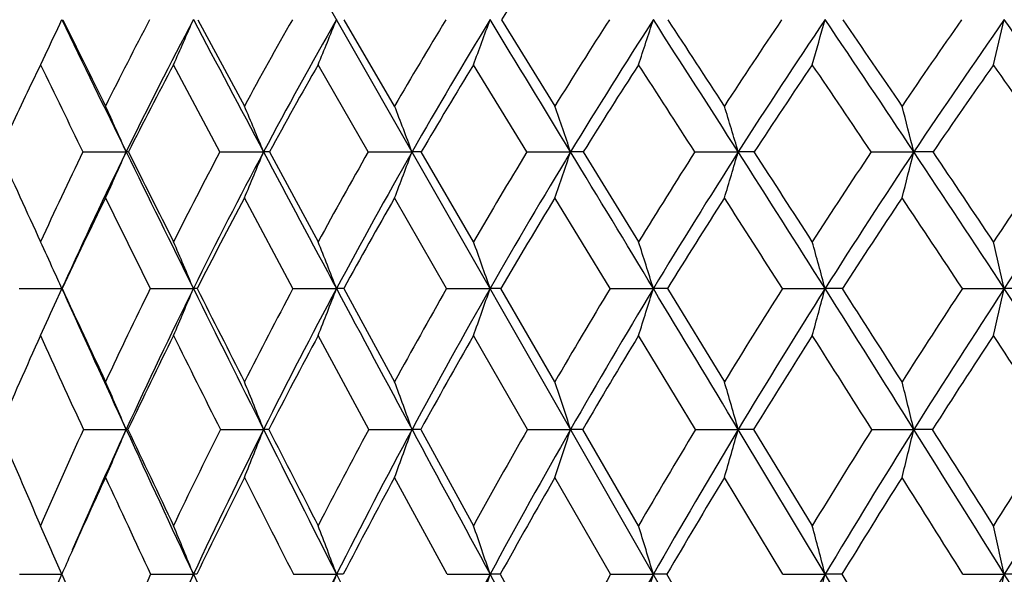
# Model space of a CAD drawing. Units: inches. Extents: x 0 to 11, y 0 to 8.5.
# Drawn here: x 5.1 to 5.3, y 4.2 to 4.4 of the extents above; entities that cross this region are included whole.
import ezdxf

# ---------------------------------------------------------------- set-up
doc = ezdxf.new("R2010")
doc.units = ezdxf.units.IN
doc.header["$LTSCALE"] = 0.605
doc.header["$MEASUREMENT"] = 0
doc.layers.get('0').update_dxf_attribs({"linetype": 'CONTINUOUS'})

msp = doc.modelspace()

# ---------------------------------------------------------------- linework, layer by layer
at = {"color": 7, "linetype": 'Continuous'}
for p, q in [((5.985685099099999, 2.9313730117), (5.0904084375, 4.4994066593)), ((5.1354039667, 4.3651075871), (5.146067740299999, 4.3453783248)), ((5.180351409, 4.3453783248), (5.1688760192, 4.3651075871)), ((5.2047553079, 4.3651075871), (5.2169678917, 4.3453783248)), ((5.1005825908, 4.3570861271), (5.0994981444, 4.3548105443)), ((5.1404577676, 4.3348888187), (5.1298708245, 4.3548105443)), ((5.174320023, 4.3348888187), (5.1629037045, 4.3548105443)), ((5.2105542083, 4.3348888187), (5.1983825536, 4.3548105443)), ((5.1091870518, 4.3348888187), (5.1190553265, 4.3348966987)), ((5.1195721037, 4.3348888187), (5.1190553265, 4.3348966987)), ((5.1404577676, 4.3348888187), (5.1504323484, 4.3348966987)), ((5.1517523973, 4.3348888187), (5.1629037045, 4.3143647719)), ((5.174320023, 4.3348888187), (5.1843362208, 4.3348966987)), ((5.1983825536, 4.3143647719), (5.1864509805, 4.3348888187)), ((5.2105542083, 4.3348888187), (5.2205470642, 4.3348966987)), ((5.2234428196, 4.3348888187), (5.2360772778, 4.3143647719)), ((5.2489253307, 4.3348888187), (5.2588300373, 4.3348966987)), ((5.289184539, 4.3348888187), (5.2989368604, 4.3348966987)), ((5.1571429539, 4.3036599164), (5.146067740299999, 4.3243669516)), ((5.1922241494, 4.3036599164), (5.180351409, 4.3243669516)), ((5.229561159599999, 4.3036599164), (5.2169678917, 4.3243669516)), ((5.103153167699999, 4.3009515313), (5.1048118116, 4.3046254151)), ((5.0946419616, 4.3036599164), (5.1043781664, 4.3036665364)), ((5.1047181149, 4.302914699900001), (5.1043781664, 4.3036665364)), ((5.124545088000001, 4.3036599164), (5.13441441, 4.3036665364)), ((5.1571429539, 4.3036599164), (5.1670813865, 4.3036665364)), ((5.168734360299999, 4.3036599164), (5.180351409, 4.2823827374)), ((5.1922241494, 4.3036599164), (5.202167238299999, 4.3036665364)), ((5.2169678917, 4.2823827374), (5.2046042869, 4.3036599164)), ((5.229561159599999, 4.3036599164), (5.2394444199, 4.3036665364)), ((5.2426497383, 4.3036599164), (5.2556797164, 4.2823827374)), ((5.2689118397, 4.3036599164), (5.2786711748, 4.3036665364)), ((5.3100209854, 4.3036599164), (5.319593102200001, 4.3036665364)), ((5.1744447031, 4.2714698754), (5.1629037045, 4.2929213365)), ((5.2106869058, 4.2714698754), (5.1983825536, 4.2929213365)), ((5.2490651851, 4.2714698754), (5.2360772778, 4.2929213365)), ((5.1092933284, 4.2714698754), (5.1190551674, 4.2714753743)), ((5.1194625068, 4.2714698754), (5.1190551674, 4.2714753743)), ((5.1405736217, 4.2714698754), (5.1504322011, 4.2714753743)), ((5.1744447031, 4.2714698754), (5.1843360863, 4.2714753743)), ((5.186323495, 4.2714698754), (5.1983825536, 4.2494835493)), ((5.2106869058, 4.2714698754), (5.2205469434, 4.2714753743)), ((5.2360772778, 4.2494835493), (5.2233076022, 4.2714698754)), ((5.2490651851, 4.2714698754), (5.258829931, 4.2714753743)), ((5.2786716065, 4.2383764912), (5.258829931, 4.2714753743)), ((5.262345936, 4.2714698754), (5.2757434123, 4.2494835493)), ((5.2893306432, 4.2714698754), (5.2989367692, 4.2714753743)), ((5.1923357297, 4.2383716173), (5.180351409, 4.2605220314)), ((5.2296793164, 4.2383716173), (5.2169678917, 4.2605220314)), ((5.2690358068, 4.2383716173), (5.2556797164, 4.2605220314)), ((5.1067746146, 4.243856299999999), (5.1065523014, 4.243357122)), ((5.0947296641, 4.2383716173), (5.1043788861, 4.2383764912)), ((5.104345334900001, 4.2383716173), (5.1072825913, 4.2316788052)), ((5.1246413916, 4.2383716173), (5.13441508, 4.2383764912)), ((5.1572472339, 4.2383716173), (5.1670820026, 4.2383764912)), ((5.1923357297, 4.2383716173), (5.202167796399999, 4.2383764912)), ((5.2205470507, 4.2044244134), (5.202167796399999, 4.2383764912)), ((5.2044904211, 4.2383716173), (5.2169678917, 4.2157192744)), ((5.2296793164, 4.2383716173), (5.2394449165, 4.2383764912)), ((5.2556797164, 4.2157192744), (5.242529548, 4.2383716173)), ((5.2690358068, 4.2383716173), (5.2786716065, 4.2383764912)), ((5.2989368502, 4.2044244134), (5.2786716065, 4.2383764912)), ((5.2824982399, 4.2383716173), (5.2962358221, 4.2157192744)), ((5.3101499588, 4.2383716173), (5.3195934663, 4.2383764912))]:
    msp.add_line(p, q, dxfattribs=at)
for centre, radius, start, end in [((6.1878400708, 3.7498755534), 1.1597267377, 146.8410060237, 147.9609308498), ((3.442276622, 5.1459365593), 1.8363724226, 334.5597280848, 334.8368706043), ((11.0443309752, 7.2312070059), 6.595263824, 205.7578059478, 206.0496622893), ((11.19418107, 7.3724332608), 6.791725731000001, 206.2821941323, 206.4679709615), ((6.070058611699999, 3.8696118214), 1.0675922936, 152.3464225185, 153.5354267591), ((6.0920482441, 3.8593714106), 1.0829771545, 152.1605700328, 153.9541160176), ((3.3955966526, 5.1256566745), 1.8978700323, 336.0359217242, 336.3759608501), ((17.3969057004, 10.8451692275), 13.8693820323, 207.8539911399, 207.9952842479), ((6.142889545499999, 3.8056834759), 1.1335449886, 150.4279702932, 151.5681956073), ((6.1651273631, 3.795547795), 1.1491315037, 150.2872749506, 152.0076604015), ((3.3237107792, 5.106455935400001), 1.9868571691, 337.7710398797, 338.09173701), ((6.2251611377, 3.7378116061), 1.2086209856, 148.7335997444, 149.8215947432), ((6.247705630700001, 3.7278158806), 1.2244597264, 148.6358768361, 150.2778231347), ((3.2190594884, 5.0876279615), 2.1106257753, 339.6836142099, 339.9816605514001), ((-7.885482493, -3.6152780138), 15.3288384659, 31.2411828856, 31.3733883616), ((6.316850995399999, 3.6658359537), 1.2928730316, 147.2573593664, 148.2909235891), ((6.3397931448, 3.656001909), 1.3090492445, 147.2004165024, 148.7604923578), ((3.0658515348, 5.069660387), 2.2849267107, 341.7686532874, 342.0405312334), ((-1.5176129713, 0.0093520241), 8.0393107031, 32.5509377742, 32.806817145), ((-1.0979806526, 0.2145694866), 7.578428712000001, 33.0297602337, 33.207854209), ((6.41819094, 3.5895761776), 1.3866034872, 145.9923947844, 146.9702478778), ((6.4416626005, 3.5799055219), 1.4032478575, 145.9741458541, 147.4502832577), ((2.8379245051, 5.0530185627), 2.5358342733, 344.0179249372, 344.2600020308), ((0.6320300064, 1.2272094916), 5.606936718200001, 33.659594325, 34.0314115023), ((0.8505828309000001, 1.330201359), 5.3716964409, 34.1463130568, 34.4009693553), ((6.529732167000001, 3.508766925), 1.4904468683, 144.9316681785, 145.8531558972), ((6.5539181562, 3.4992337213), 1.5077501997, 144.950211318, 146.3412734691), ((2.4884117336, 5.0381335032), 2.9100758916, 346.4194139808001, 346.6280732937), ((1.7300056607, 1.8466176148), 4.3849718245, 34.5730228708, 35.0539725849), ((6.006830776699999, 3.9155707746), 1.0080595622, 154.1683737592, 154.44433312), ((10.6846583964, 7.0588296056), 6.2052988747, 205.8336434461, 206.0381891429), ((6.0830017226, 3.8494578159), 1.0788141124, 152.0673369316, 153.2584182246), ((6.157738854700001, 3.784863642), 1.1465323578, 150.1913513098, 151.3322756922), ((6.2418526672, 3.7163187267), 1.2233158542, 148.537837694, 149.6254663141), ((6.3353664763, 3.6436685419), 1.309259214, 147.1007375642, 148.1331120925), ((-1.8527955621, -0.2310967909), 8.4429061482, 32.7386148534, 32.8994862119), ((6.4385677147, 3.5667263829), 1.4047195463, 145.8732191057, 146.8492345296), ((0.4867747065999999, 1.1092129495), 5.7851642165, 33.8884124564, 34.1264239476), ((6.5520792142, 3.4852054074), 1.5104066336, 144.8483606386, 145.7674778233), ((1.6484811764, 1.7715823482), 4.4868703938, 34.8402659742, 35.1508065713), ((6.022250360599999, 3.9082147737), 1.0251438849, 154.4451984394, 155.4045279938), ((4.0364428653, 3.8540883265), 1.1845785884, 23.9468989242, 24.5028311396), ((4.0090499133, 3.8657681711), 1.234032187, 22.3435361182, 22.8707031077), ((3.9650887707, 3.8773722675), 1.3022645468, 20.5686773654, 21.0620408822), ((3.8964276498, 3.8886000756), 1.3973091639, 18.62647353, 19.0806338937), ((3.790054197, 3.8991608011), 1.5320470755, 16.5238339107, 16.9331510507), ((3.6236676655, 3.9087809267), 1.7286126017, 14.2709330026, 14.6297025095), ((9.3927477048, 6.288754399299999), 4.725484757, 204.4232603029, 204.6968656204), ((6.1217058997, 3.8443541214), 1.1250860885, 154.1512180409, 155.3070503592), ((6.142712567799999, 3.834749708), 1.1393073159, 153.9604047202, 155.642911014), ((3.4369376361, 5.0819681602), 1.8405530943, 335.693606482, 336.0527698281), ((11.6919414576, 7.5480690516), 7.3162359626, 206.0518163187, 206.3243672423), ((11.8775204058, 7.7131003828), 7.5552748875, 206.5598786027, 206.73401978), ((6.1945877083, 3.7781431733), 1.1921223282, 152.1589317642, 153.2688793766), ((6.216765247300001, 3.7682520791), 1.2075396375, 152.0140195473, 153.6794396157), ((3.3765831499, 5.0639924449), 1.9178429513, 337.3155979687, 337.6561294168001), ((5.1503900748, 4.2172443442), 0.1176523621, 89.3365447457, 89.9794130619), ((18.6890371491, 11.532377402), 15.3328910654, 207.9962942556, 208.1285424916), ((6.2779521804, 3.7075661106), 1.2694635555, 150.3853862892, 151.445392587), ((6.3004639036, 3.6978483151), 1.2851348751, 150.2837195957, 151.8745028222), ((3.2890098796, 5.046133309), 2.0243812526, 339.1123409729, 339.4309897346), ((5.1842900796, 4.0387397167), 0.2961569856, 89.58193929020001, 89.99107331799999), ((6.3718225297, 3.6323348868), 1.3572494765, 148.8265458826, 149.8338759838), ((6.3947579817, 3.6228170557), 1.3732547822, 148.7660166314, 150.2779748878), ((3.1616827776, 5.028853295), 2.1726706856, 341.0799166123001, 341.373201417), ((-9.154599064700001, -4.3848295656), 16.8130441133, 31.1159146078, 31.2403085039), ((5.220497122, 3.7844704798), 0.5504262212, 89.6933706369, 89.99480134269999), ((6.476501652200001, 3.5521426002), 1.4558967229, 147.4769703354, 148.4298988804), ((6.4999939978, 3.5428325396), 1.4723632734, 147.4555122965, 148.8859426998), ((2.9744774242, 5.0125999458), 2.3827606997, 343.2115693183, 343.4758565787999), ((-2.1424312139, -0.3891882122), 8.780412652899999, 32.3078795052, 32.54931924979999), ((5.258776536, 3.4610229439), 0.8738737565000001, 89.75665554330001, 89.9964921717), ((-1.6936422005, -0.1722528867), 8.2886714155, 32.7718490866, 32.94073911940001), ((6.5926436976, 3.4665946659), 1.5661866153, 146.3305888951, 147.228112492), ((6.6168824158, 3.457473118), 1.583304338, 146.3462686642, 147.6935340426), ((2.6928172831, 4.9977942146), 2.6891062396, 345.4971646996, 345.7287818733001), ((0.2235766305, 0.9555076165), 6.0975037541, 33.3055115587, 33.6573520073), ((5.298880107900001, 3.0767744834), 1.2581222166, 89.7971969723, 89.99741545299999), ((0.454488201, 1.061989494), 5.850057180299999, 33.7765974231, 34.018772547), ((6.7213663299, 3.3751184604), 1.6894025504, 145.3813051039, 146.2228896733), ((6.7466158497, 3.3661288301), 1.707445716, 145.4323827588, 146.6955414817), ((6.133677154400001, 3.824141796), 1.1354624669, 153.861180741, 155.0194326422), ((11.3620975135, 7.390825924700001), 6.959716533200001, 206.142241921, 206.3322931997), ((6.2085090062, 3.7573194322), 1.2042941222, 151.9102102466, 153.0212285933), ((6.2937460102, 3.6861187513), 1.2833582131, 150.1767124516, 151.2367451223), ((6.3894561544, 3.6102617496), 1.3728346462, 148.6564518551, 149.6630059723), ((6.495996612999999, 3.5294398787), 1.4731921311, 147.3439286228, 148.2954590299), ((-2.4259686422, -0.5989092675), 9.1239448834, 32.5020637848, 32.6563801477), ((6.6140913398, 3.443242279), 1.5852835249, 146.2331181935, 147.1287444454), ((0.1012736194, 0.8510155996), 6.2491440936, 33.538607299, 33.7666844373), ((4.0201175824, 3.8155417521), 1.1890697215, 24.4584258316, 24.8034635007), ((3.996271125, 3.8266062671), 1.2340812929, 22.7413161145, 23.280953929), ((3.958653896, 3.8379380385), 1.2950675787, 21.0766851044, 21.5848009007), ((3.9000812655, 3.849049814), 1.3791679538, 19.2463895002, 19.7178271908), ((3.8100281735, 3.8596538041), 1.4967892678, 17.2561120232, 17.6854367024), ((3.6710983626, 3.8694753714), 1.6651763613, 15.1144418528, 15.4960856272), ((3.4521832106, 3.8782601422), 1.9152520208, 12.833293434, 13.1617524469), ((4.0191704251, 3.8151111717), 1.1901101571, 24.2370475062, 24.4584155619), ((9.8451172208, 6.4972179113), 5.2235768647, 204.8304263585, 205.0878503691), ((9.800395398300001, 6.4253040306), 5.1530499938, 204.322387582, 204.7065934928), ((6.246416956799999, 3.7524540563), 1.2499697557, 153.8338706383, 154.9155774808), ((6.2696968121, 3.7422339801), 1.2665198964, 153.6861685935, 155.2997793534), ((3.4173769437, 5.0233790414), 1.8617743554, 336.8995141124, 337.2585442705), ((5.1343864641, 4.2444153898), 0.0592511532, 89.1430868984, 89.9729764194), ((12.3587224632, 7.8782823508), 8.0603042789, 206.3263849155, 206.5819750219), ((12.5638319688, 8.0592234767), 8.323926484500001, 206.8192193798, 206.9834474754), ((6.330537321900001, 3.6793627548), 1.329135542, 151.9850680444, 153.0191052053), ((6.3542318855, 3.6692743437), 1.3460236853, 151.8807425297, 153.423481735), ((3.3436028961, 5.0064414631), 1.9542175935, 338.5851518168, 338.9231645095), ((5.1670582425, 4.0915140383), 0.2121524994, 89.54732810700001, 89.9937495243), ((20.0155757393, 12.241848887), 16.8372362214, 208.1294919596, 208.2537799336), ((6.426270589, 3.6011065812), 1.4200182408, 150.346765599, 151.3298942686), ((6.450475786, 3.5911762667), 1.437329682, 150.283807346, 151.7507828316), ((3.236908566, 4.9898327123), 2.0816017078, 340.4398827609, 340.7534529079001), ((5.2021485857, 3.8482128181), 0.4554537187, 89.6910729062, 89.9976535267), ((6.5339941487, 3.5172432375), 1.5231535103, 148.9150615604, 149.8451281206), ((6.5588526002, 3.5074797515), 1.5410228235, 148.891439682, 150.2793449658), ((3.0815069211, 4.9739829474), 2.259650048, 342.4582081405001, 342.743728006), ((-10.4499653098, -5.1664252526), 18.3259438, 30.9975993121, 31.1150848233), ((5.2394302611, 3.5208152628), 0.7828512737000001, 89.764370346, 89.99896373380001), ((6.6544689355, 3.4272389384), 1.6394761957, 147.6849895381, 148.56064845), ((6.680183591900001, 3.417624513), 1.6581035922, 147.6987542151, 149.0054671312), ((2.8512348797, 4.9593026686), 2.5144195562, 344.6316257527, 344.8854017624), ((-2.7783425312, -0.7910130011), 9.5326402139, 32.0777019032, 32.3063348256), ((5.2786615525, 3.1178012478), 1.1858652886, 89.8085528635, 89.99953509319998), ((-2.3043494861, -0.5650175612), 9.014776019600001, 32.5283749041, 32.688913116), ((6.788962063, 3.3303721144), 1.7704676943, 146.6511751497, 147.4716382761), ((6.8158162511, 3.3208514133), 1.7901422506, 146.7005292186, 147.9247474308), ((2.499214465, 4.9461720875), 2.8926370391, 346.9481773204, 347.1665605862), ((-0.1909569673, 0.6834493304000001), 6.593340176799999, 32.9692896217, 33.3033583405), ((5.3195880535, 2.6496087811), 1.6540577553, 89.837897343, 89.9998251182), ((3.4719513704, 5.0385624143), 1.7902204106, 335.3856831995, 335.6680586744), ((6.1856948263, 3.8001364244), 1.1927532022, 155.5971895367, 156.7237803142), ((9.6212144907, 6.34466916), 4.9654393409, 204.406371395, 204.678482352), ((6.2603571692, 3.7311549346), 1.2623711284, 153.5760910726, 154.6582887667), ((12.0020219688, 7.7082543236), 7.674044615700001, 206.4265330507, 206.6055214049), ((6.3464830232, 3.6574024994), 1.3434076804, 151.7665783909, 152.800071445), ((6.444190520499999, 3.5784681674), 1.4361339844, 150.1663415432, 151.1481367949), ((6.553913112899999, 3.4939104469), 1.5411390885, 148.7713434692, 149.6994752623), ((6.676483908, 3.4031816435), 1.6594308234, 147.5765980808, 148.4498538222), ((-3.0945631535, -1.023811017), 9.9161320546, 32.2765728737, 32.4232916052), ((6.8132674897, 3.3055267577), 1.7925942856, 146.5767978652, 147.3944724795), ((-0.3279775466, 0.5674611235), 6.7635953429, 33.2051904395, 33.4226433745), ((3.9813211195, 3.7860345788), 1.2369686858, 23.1066507196, 23.6570772057), ((3.949013181, 3.7970677135), 1.2916928003, 21.5477139571, 22.0688300276), ((3.8988119703, 3.8080292941), 1.3665118083, 19.8248107147, 20.3117033042), ((3.8220815759, 3.8186354215), 1.4699555799, 17.9425786595, 18.390028724), ((3.7049912337, 3.8286114024), 1.615717548, 15.9082320616, 16.3108333365), ((3.523822151, 3.8376988642), 1.8273461545, 13.7319921244, 14.0843185057), ((8.8643431906, 5.8856464541), 4.1050075851, 203.1550896046, 203.4892697044), ((6.297096905, 3.7291133808), 1.3057671705, 155.4583461579, 156.5145101465), ((6.3193625578, 3.7194650587), 1.3211560165, 155.3027343973, 156.6136077376), ((3.4556925751, 4.981140788), 1.80842476, 336.5168906212, 336.8947210224), ((10.2553595699, 6.6349223538), 5.6539813, 204.7093069697, 205.0790785811), ((10.3210326689, 6.720434217899999), 5.749239819500001, 205.211643334, 205.4540669458), ((6.3814783433, 3.6538075281), 1.3861281699, 153.5380991888, 154.548879399), ((6.409546275399999, 3.6417434076), 1.4078105704, 153.4285810648, 154.9251358858), ((3.3936046686, 4.9651533495), 1.8888176493, 338.0958998051, 338.4535665532), ((5.1504283565, 4.1394192678), 0.1320561065, 89.4771244973, 89.99833193580001), ((13.0456427853, 8.2222827958), 8.828546281900001, 206.5836385204, 206.8240912923), ((13.3020531904, 8.4355093248), 9.1525169296, 207.0624333263, 207.2170995318), ((6.478570049299999, 3.5728899804), 1.4794447567, 151.8234132121, 152.7850882376), ((6.507499214199999, 3.5606783632), 1.5019963561, 151.7555170221, 153.1794115265), ((3.3041238175, 4.9492695959), 1.9986503403, 339.8422332793, 340.1763680249999), ((5.1843489762, 3.9169845393), 0.3544908352, 89.6808600798, 90.00208336959997), ((21.3786042192, 12.9746312935), 18.3847557317, 208.2545620309999, 208.3717312847), ((6.58882187, 3.4857790019), 1.58636885, 150.3120293511, 151.2220264008), ((6.6188061389, 3.4733978124), 1.6099865131, 150.2837833033, 151.6311424088), ((3.1747070915, 4.9339009076), 2.1504111902, 341.7514610483, 342.0584881344), ((5.2205762932, 3.5932236521), 0.6782517228, 89.7692701741, 90.00247934139999), ((6.713098120900001, 3.3917973859), 1.7079859853, 149.0002083698, 149.8568402595999), ((6.7444037384, 3.3791936872), 1.7329443575, 149.009667154, 150.2779020223), ((2.9852112333, 4.919445326), 2.3641503845, 343.8164953395, 344.0927132362), ((5.2588754865, 3.1765227434), 1.0949526318, 89.81840087229999, 90.0023837891), ((6.852809896, 3.2900708369), 1.8459716809, 147.8834260223, 148.6856452672), ((6.885800082999999, 3.2771472688), 1.8726514779, 147.928753445, 149.1162069841), ((2.7010192334, 4.9062772427), 2.6743501893, 346.027127197, 346.2688230098), ((5.2989982054, 2.6776743936), 1.5938009818, 89.8494767259, 90.00220857829999), ((-3.4267733962, -1.1971523317), 10.2977622267, 31.8593530953, 32.0764336446), ((-2.861280722, -0.9198633070000001), 9.675145783200001, 32.2958663529, 32.4500281247), ((7.0101203017, 3.1793856202), 2.0028347529, 146.9569330838, 147.7041128945), ((7.0452921008, 3.1659816791), 2.0317643589, 147.0364578965, 148.1420879367), ((6.3111630689, 3.7072312761), 1.3185287123, 155.1889350252, 155.984250578), ((10.0193865751, 6.5283898243), 5.403953534199999, 204.8136453198, 205.0726555138), ((6.4018831102, 3.6291223256), 1.4056094165, 153.3076336503, 154.3138418398), ((12.5522504935, 7.9845861136), 8.289764547999999, 206.694703488, 206.8661930288), ((6.501788398, 3.5469292278), 1.5018023855, 151.6303887462, 152.5865379424), ((6.6149979934, 3.4584131631), 1.6117899372, 150.1552875189, 151.0590310881), ((6.7424815991, 3.3628648209), 1.7367695029, 148.8785039163, 149.7283241594), ((6.885792931599999, 3.2593510239), 1.8785726472, 147.7955229098, 148.5904892677), ((-3.9157774408, -1.541596741), 10.8869541473, 32.0668085471, 32.2044730137), ((3.9649480135, 3.7443056465), 1.2419374834, 23.4421313856, 24.0018392203), ((3.9371277407, 3.7550107769), 1.2911775194, 21.9847862949, 22.5173175674), ((3.8939548127, 3.7657857873), 1.3580113457, 20.3651588877, 20.8658390266), ((3.8282573408, 3.7763516108), 1.449516102, 18.5869976729, 19.0508284346), ((3.728861628, 3.7864345979), 1.5767413696, 16.6563256997, 17.0780798934), ((3.5772863308, 3.7957736045), 1.7580128474, 14.5818720388, 14.9562336836), ((3.3404652355, 3.8041267555), 2.0262086237, 12.3754250324, 12.6971743723), ((6.3305788289, 3.6985279198), 1.3398058813, 156.0055678156, 156.2387251011), ((3.4872847895, 4.9395481584), 1.7625648993, 336.1627761899, 336.5584549639), ((6.431573621, 3.6303170394), 1.4414583664, 155.0496390252, 156.0387922259), ((6.4614197998, 3.6175949821), 1.4650294223, 154.9294987393, 156.3869261072), ((3.4349043067, 4.9244798612), 1.8327778651, 337.6393292717, 338.015755091), ((5.1343902283, 4.1754917831), 0.062884713, 89.28628623870003, 89.97735700309998), ((10.707948552, 6.8469956808), 6.1537930937, 205.0813271777, 205.4308548115), ((6.5605776892, 3.5339653496), 1.5614177163, 153.1834328055, 154.5710681315), ((3.3595765278, 4.9093132024), 1.9280124771, 339.2814626766, 339.6353338063), ((5.1670625184, 3.9871403341), 0.2512361578, 89.64308202610002, 89.9955565358), ((13.7195134581, 8.5633007347), 9.583791186900001, 206.8255085615, 207.0531949788), ((6.6742924944, 3.4435597579), 1.6729867799, 151.6348894028, 152.9483076281), ((3.2511974603, 4.8944409905), 2.0583259896, 341.0856548959999, 341.413443264), ((5.202153339100001, 3.678066768), 0.5603097234000001, 89.76101553289999, 89.99852163860001), ((6.7698929899, 3.359183765), 1.7734794726, 150.2813246265, 151.1205113143), ((6.8036160213, 3.3455170821), 1.8010633441, 150.2814316064, 151.5175847168), ((3.0939814224, 4.880248408), 2.2394225064, 343.0460430084999, 343.3440611830001), ((5.2394354694, 3.2562787041), 0.9820977871, 89.8194905398, 89.9994488549), ((6.9502152527, 3.2387532869), 1.9476408067, 149.119563776, 150.2764390747), ((2.8617613078, 4.8671030353), 2.4973490864, 345.1539592755, 345.418459313), ((5.2786671869, 2.7327007583), 1.5056757329, 89.85421601739999, 89.9998318206), ((7.1166067076, 3.1218046977), 2.1156533647, 148.1453037164, 149.221610272), ((2.5076436624, 4.8553453306), 2.8788386979, 347.3975464072001, 347.6248501093), ((-4.051316544, -1.5850374822), 11.032955394, 31.6509180275, 31.8582756839), ((5.3195940806, 2.1208935038), 2.1174829873, 89.8770679137, 90.0000166222)]:
    msp.add_arc(centre, radius, start, end, dxfattribs=at)

doc.saveas('drawing.dxf')
